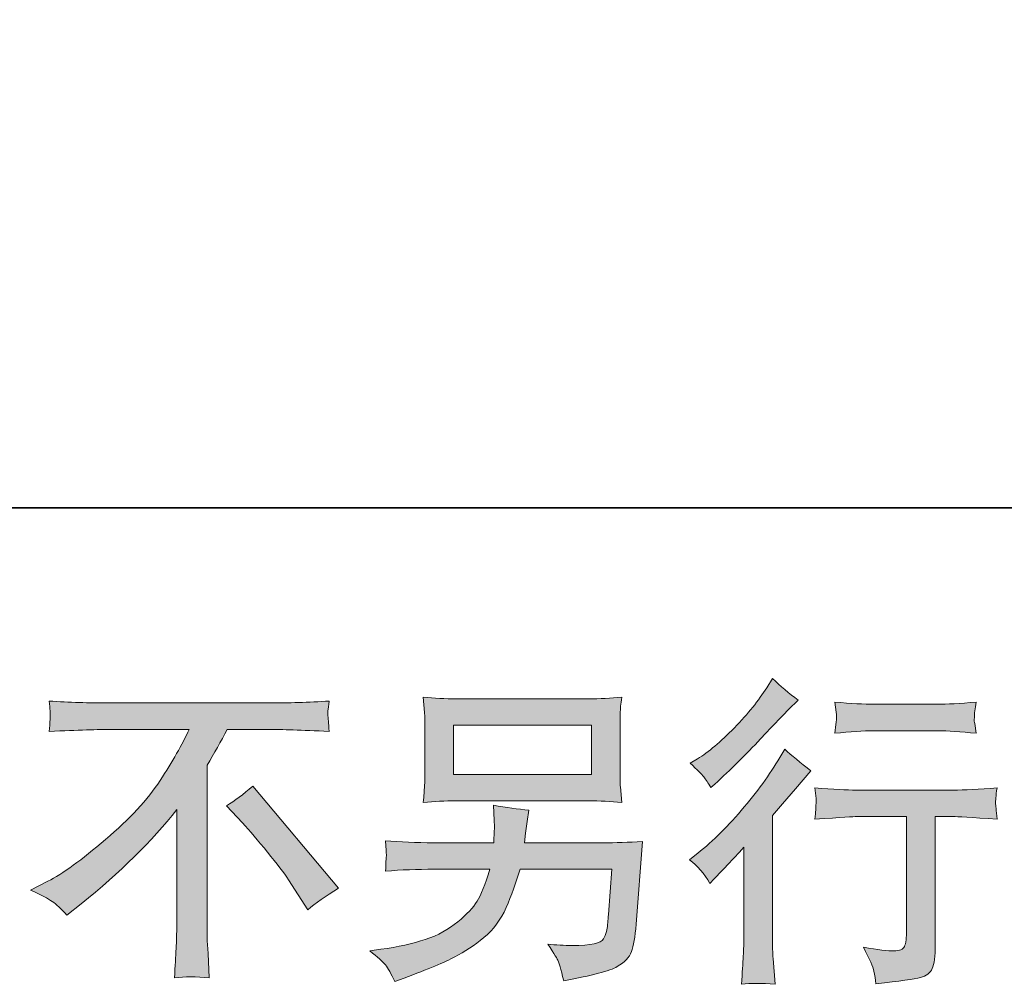
# Model space of a CAD drawing. Units: inches. Extents: x -115 to 594, y -242 to 98.
# Drawn here: x 276 to 318, y -242 to -200 of the extents above; entities that cross this region are included whole.
import ezdxf

# ---------------------------------------------------------------- set-up
doc = ezdxf.new("R2010")
doc.units = ezdxf.units.IN
doc.header["$MEASUREMENT"] = 0
doc.layers.add('图层 1', color=7, linetype='Continuous')

msp = doc.modelspace()

# ---------------------------------------------------------------- hatches: boundary and pattern name
at = {"layer": '图层 1'}
h = msp.add_hatch(color=7, dxfattribs=at)
h.dxf.hatch_style = 2
edge = h.paths.add_edge_path()
edge.add_spline(control_points=[(305.646, -237.92), (305.646, -237.92), (305.827, -237.725), (305.827, -237.725), (305.827, -237.725), (306.524, -237), (306.524, -237), (306.654, -236.861), (306.854, -236.643), (307.123, -236.346), (307.123, -236.346), (307.123, -240.274), (307.123, -240.274), (307.123, -240.506), (307.114, -240.775), (307.095, -241.082), (307.076, -241.388), (307.053, -241.797), (307.025, -242.307), (307.415, -242.252), (307.903, -242.252), (308.479, -242.307), (308.479, -242.307), (308.395, -241.179), (308.395, -241.179), (308.376, -240.956), (308.367, -240.654), (308.367, -240.274), (308.367, -240.274), (308.367, -234.967), (308.367, -234.967), (308.367, -234.967), (308.799, -234.465), (308.799, -234.465), (308.799, -234.465), (309.37, -233.81), (309.37, -233.81), (309.37, -233.81), (310.039, -233.03), (310.039, -233.03), (309.574, -232.668), (309.194, -232.353), (308.897, -232.083), (308.897, -232.083), (308.688, -232.445), (308.688, -232.445), (308.251, -233.179), (307.694, -233.945), (307.011, -234.744), (306.333, -235.542), (305.66, -236.197), (304.992, -236.708), (304.992, -236.708), (304.755, -236.889), (304.755, -236.889), (305.108, -237.149), (305.405, -237.492), (305.646, -237.92)], knot_values=[0, 0, 0, 0, 1, 1, 1, 2, 2, 2, 3, 3, 3, 4, 4, 4, 5, 5, 5, 6, 6, 6, 7, 7, 7, 8, 8, 8, 9, 9, 9, 10, 10, 10, 11, 11, 11, 12, 12, 12, 13, 13, 13, 14, 14, 14, 15, 15, 15, 16, 16, 16, 17, 17, 17, 18, 18, 18, 19, 19, 19, 19], degree=3, periodic=0)
edge = h.paths.add_edge_path()
edge.add_spline(control_points=[(305.377, -233.281), (305.465, -233.393), (305.572, -233.55), (305.693, -233.755), (305.693, -233.755), (305.86, -233.602), (305.86, -233.602), (306.538, -232.979), (307.202, -232.32), (307.852, -231.628), (308.502, -230.936), (308.906, -230.514), (309.064, -230.356), (309.064, -230.356), (309.482, -229.952), (309.482, -229.952), (309.082, -229.655), (308.711, -229.339), (308.367, -229.005), (308.367, -229.005), (308.116, -229.409), (308.116, -229.409), (307.773, -229.957), (307.304, -230.537), (306.71, -231.15), (306.115, -231.763), (305.581, -232.213), (305.108, -232.501), (305.108, -232.501), (304.787, -232.696), (304.787, -232.696), (305.094, -232.975), (305.289, -233.17), (305.377, -233.281)], knot_values=[0, 0, 0, 0, 1, 1, 1, 2, 2, 2, 3, 3, 3, 4, 4, 4, 5, 5, 5, 6, 6, 6, 7, 7, 7, 8, 8, 8, 9, 9, 9, 10, 10, 10, 11, 11, 11, 11], degree=3, periodic=0)
edge = h.paths.add_edge_path()
edge.add_spline(control_points=[(310.215, -233.764), (310.215, -233.764), (310.271, -234.224), (310.271, -234.224), (310.271, -234.247), (310.266, -234.317), (310.262, -234.428), (310.257, -234.539), (310.252, -234.642), (310.248, -234.73), (310.243, -234.818), (310.234, -234.953), (310.215, -235.124), (311.357, -235.05), (311.952, -235.013), (311.998, -235.013), (311.998, -235.013), (314.199, -235.013), (314.199, -235.013), (314.199, -235.013), (314.199, -239.916), (314.199, -239.916), (314.199, -240.288), (314.167, -240.534), (314.106, -240.659), (314.046, -240.784), (313.893, -240.849), (313.642, -240.849), (313.391, -240.859), (312.95, -240.808), (312.319, -240.696), (312.588, -241.207), (312.741, -241.551), (312.778, -241.732), (312.815, -241.913), (312.843, -242.099), (312.862, -242.284), (313.897, -242.173), (314.543, -242.08), (314.798, -242.01), (315.058, -241.941), (315.227, -241.811), (315.313, -241.62), (315.399, -241.43), (315.443, -241.091), (315.443, -240.599), (315.443, -240.599), (315.443, -235.013), (315.443, -235.013), (315.443, -235.013), (316.223, -235.013), (316.223, -235.013), (316.381, -235.013), (317.017, -235.05), (318.132, -235.124), (318.095, -234.73), (318.071, -234.502), (318.067, -234.442), (318.062, -234.386), (318.067, -234.303), (318.076, -234.2), (318.085, -234.098), (318.104, -233.954), (318.132, -233.764), (317.352, -233.829), (316.711, -233.862), (316.209, -233.862), (316.209, -233.862), (311.998, -233.862), (311.998, -233.862), (311.608, -233.862), (311.014, -233.829), (310.215, -233.764)], knot_values=[0, 0, 0, 0, 1, 1, 1, 2, 2, 2, 3, 3, 3, 4, 4, 4, 5, 5, 5, 6, 6, 6, 7, 7, 7, 8, 8, 8, 9, 9, 9, 10, 10, 10, 11, 11, 11, 12, 12, 12, 13, 13, 13, 14, 14, 14, 15, 15, 15, 16, 16, 16, 17, 17, 17, 18, 18, 18, 19, 19, 19, 20, 20, 20, 21, 21, 21, 22, 22, 22, 23, 23, 23, 24, 24, 24, 24], degree=3, periodic=0)
edge = h.paths.add_edge_path()
edge.add_spline(control_points=[(315.555, -230.128), (315.555, -230.128), (312.783, -230.128), (312.783, -230.128), (312.356, -230.128), (311.789, -230.096), (311.083, -230.031), (311.083, -230.031), (311.139, -230.472), (311.139, -230.472), (311.158, -230.616), (311.158, -230.76), (311.139, -230.904), (311.121, -231.048), (311.102, -231.21), (311.083, -231.391), (311.743, -231.317), (312.309, -231.28), (312.783, -231.28), (312.783, -231.28), (315.555, -231.28), (315.555, -231.28), (315.991, -231.28), (316.548, -231.317), (317.226, -231.391), (317.226, -231.391), (317.157, -230.964), (317.157, -230.964), (317.138, -230.913), (317.133, -230.83), (317.143, -230.704), (317.143, -230.551), (317.171, -230.323), (317.226, -230.031), (316.493, -230.096), (315.936, -230.128), (315.555, -230.128)], knot_values=[0, 0, 0, 0, 1, 1, 1, 2, 2, 2, 3, 3, 3, 4, 4, 4, 5, 5, 5, 6, 6, 6, 7, 7, 7, 8, 8, 8, 9, 9, 9, 10, 10, 10, 11, 11, 11, 12, 12, 12, 12], degree=3, periodic=0)
h = msp.add_hatch(color=7, dxfattribs=at)
h.dxf.hatch_style = 2
h.paths.add_polyline_path([(294.498, -231.043), (300.497, -231.043), (300.497, -233.179), (294.498, -233.179)])
edge = h.paths.add_edge_path()
edge.add_spline(control_points=[(291.536, -241.458), (291.652, -241.602), (291.791, -241.848), (291.949, -242.191), (291.949, -242.191), (292.353, -242.038), (292.353, -242.038), (293.402, -241.648), (294.136, -241.342), (294.558, -241.119), (294.981, -240.896), (295.403, -240.613), (295.821, -240.269), (296.239, -239.926), (296.56, -239.494), (296.787, -238.974), (297.015, -238.454), (297.219, -237.896), (297.395, -237.302), (297.395, -237.302), (301.379, -237.302), (301.379, -237.302), (301.379, -237.302), (301.24, -239.266), (301.24, -239.266), (301.212, -239.554), (301.194, -239.749), (301.184, -239.856), (301.175, -239.963), (301.119, -240.121), (301.022, -240.325), (300.924, -240.529), (300.474, -240.627), (299.666, -240.617), (299.304, -240.617), (298.951, -240.599), (298.607, -240.562), (298.877, -240.989), (299.025, -241.23), (299.053, -241.291), (299.081, -241.351), (299.16, -241.639), (299.29, -242.15), (300.525, -241.927), (301.3, -241.722), (301.621, -241.537), (301.941, -241.351), (302.145, -241.133), (302.234, -240.887), (302.322, -240.641), (302.391, -240.246), (302.438, -239.698), (302.438, -239.698), (302.716, -236.095), (302.716, -236.095), (302.104, -236.132), (301.537, -236.151), (301.017, -236.151), (301.017, -236.151), (297.59, -236.151), (297.59, -236.151), (297.59, -236.151), (297.632, -235.733), (297.632, -235.733), (297.632, -235.733), (297.702, -235.231), (297.702, -235.231), (297.702, -235.231), (297.772, -234.73), (297.772, -234.73), (297.307, -234.693), (296.796, -234.623), (296.239, -234.521), (296.239, -234.521), (296.267, -235.189), (296.267, -235.189), (296.267, -235.189), (296.281, -235.44), (296.281, -235.44), (296.281, -235.496), (296.276, -235.589), (296.267, -235.723), (296.258, -235.858), (296.253, -236.002), (296.253, -236.151), (296.253, -236.151), (293.648, -236.151), (293.648, -236.151), (292.868, -236.151), (292.167, -236.123), (291.545, -236.067), (291.545, -236.067), (291.573, -236.485), (291.573, -236.485), (291.582, -236.652), (291.582, -236.745), (291.578, -236.768), (291.573, -236.791), (291.568, -236.856), (291.564, -236.949), (291.559, -237.047), (291.554, -237.195), (291.545, -237.386), (292.223, -237.33), (292.924, -237.302), (293.648, -237.302), (293.648, -237.302), (296.072, -237.302), (296.072, -237.302), (295.877, -237.961), (295.696, -238.426), (295.529, -238.695), (295.362, -238.964), (295.078, -239.262), (294.684, -239.591), (294.289, -239.921), (293.82, -240.176), (293.272, -240.357), (292.724, -240.538), (292.079, -240.682), (291.336, -240.784), (291.336, -240.784), (290.862, -240.854), (290.862, -240.854), (291.197, -241.114), (291.42, -241.314), (291.536, -241.458)], knot_values=[0, 0, 0, 0, 1, 1, 1, 2, 2, 2, 3, 3, 3, 4, 4, 4, 5, 5, 5, 6, 6, 6, 7, 7, 7, 8, 8, 8, 9, 9, 9, 10, 10, 10, 11, 11, 11, 12, 12, 12, 13, 13, 13, 14, 14, 14, 15, 15, 15, 16, 16, 16, 17, 17, 17, 18, 18, 18, 19, 19, 19, 20, 20, 20, 21, 21, 21, 22, 22, 22, 23, 23, 23, 24, 24, 24, 25, 25, 25, 26, 26, 26, 27, 27, 27, 28, 28, 28, 29, 29, 29, 30, 30, 30, 31, 31, 31, 32, 32, 32, 33, 33, 33, 34, 34, 34, 35, 35, 35, 36, 36, 36, 37, 37, 37, 38, 38, 38, 39, 39, 39, 40, 40, 40, 41, 41, 41, 42, 42, 42, 42], degree=3, periodic=0)
edge = h.paths.add_edge_path()
edge.add_spline(control_points=[(294.616, -234.33), (294.616, -234.33), (300.362, -234.33), (300.362, -234.33), (300.855, -234.33), (301.337, -234.354), (301.811, -234.4), (301.811, -234.4), (301.755, -233.713), (301.755, -233.713), (301.746, -233.62), (301.741, -233.383), (301.741, -232.998), (301.741, -232.998), (301.741, -231.247), (301.741, -231.247), (301.741, -230.922), (301.741, -230.676), (301.746, -230.514), (301.751, -230.351), (301.774, -230.119), (301.811, -229.822), (301.337, -229.868), (300.855, -229.892), (300.362, -229.892), (300.362, -229.892), (294.63, -229.892), (294.63, -229.892), (294.138, -229.892), (293.658, -229.868), (293.184, -229.822), (293.184, -229.822), (293.24, -230.491), (293.24, -230.491), (293.249, -230.597), (293.254, -230.848), (293.254, -231.247), (293.254, -231.247), (293.254, -232.984), (293.254, -232.984), (293.254, -233.295), (293.249, -233.532), (293.24, -233.699), (293.23, -233.866), (293.212, -234.103), (293.184, -234.4), (293.658, -234.354), (294.134, -234.33), (294.616, -234.33)], knot_values=[0, 0, 0, 0, 1, 1, 1, 2, 2, 2, 3, 3, 3, 4, 4, 4, 5, 5, 5, 6, 6, 6, 7, 7, 7, 8, 8, 8, 9, 9, 9, 10, 10, 10, 11, 11, 11, 12, 12, 12, 13, 13, 13, 14, 14, 14, 15, 15, 15, 16, 16, 16, 16], degree=3, periodic=0)
h = msp.add_hatch(color=7, dxfattribs=at)
h.dxf.hatch_style = 2
edge = h.paths.add_edge_path()
edge.add_spline(control_points=[(276.116, -238.217), (276.116, -238.217), (276.868, -237.827), (276.868, -237.827), (277.499, -237.502), (278.335, -236.894), (279.375, -236.007), (280.415, -235.12), (281.205, -234.265), (281.743, -233.444), (282.282, -232.622), (282.702, -231.884), (283.006, -231.224), (283.006, -231.224), (279.598, -231.224), (279.598, -231.224), (279.078, -231.224), (278.187, -231.252), (276.924, -231.308), (276.942, -231.113), (276.952, -230.969), (276.956, -230.871), (276.961, -230.778), (276.965, -230.695), (276.97, -230.621), (276.975, -230.546), (276.961, -230.337), (276.924, -229.989), (277.787, -230.045), (278.656, -230.073), (279.529, -230.073), (279.529, -230.073), (286.447, -230.073), (286.447, -230.073), (287.329, -230.073), (288.211, -230.045), (289.093, -229.989), (289.066, -230.189), (289.047, -230.333), (289.042, -230.416), (289.038, -230.495), (289.038, -230.574), (289.042, -230.639), (289.047, -230.709), (289.066, -230.932), (289.093, -231.308), (287.877, -231.252), (287.013, -231.224), (286.503, -231.224), (286.503, -231.224), (284.664, -231.224), (284.664, -231.224), (284.385, -231.744), (284.093, -232.264), (283.786, -232.784), (283.786, -232.784), (283.786, -239.693), (283.786, -239.693), (283.777, -240.009), (283.791, -240.432), (283.828, -240.961), (283.828, -240.961), (283.884, -242.02), (283.884, -242.02), (283.313, -241.973), (282.807, -241.973), (282.37, -242.02), (282.398, -241.509), (282.421, -241.086), (282.44, -240.757), (282.458, -240.427), (282.468, -240.083), (282.468, -239.721), (282.468, -239.721), (282.468, -234.707), (282.468, -234.707), (281.39, -236.081), (280.007, -237.446), (278.317, -238.802), (278.317, -238.802), (277.69, -239.303), (277.69, -239.303), (277.439, -239.025), (277.226, -238.825), (277.054, -238.704), (276.882, -238.584), (276.571, -238.421), (276.116, -238.217)], knot_values=[0, 0, 0, 0, 1, 1, 1, 2, 2, 2, 3, 3, 3, 4, 4, 4, 5, 5, 5, 6, 6, 6, 7, 7, 7, 8, 8, 8, 9, 9, 9, 10, 10, 10, 11, 11, 11, 12, 12, 12, 13, 13, 13, 14, 14, 14, 15, 15, 15, 16, 16, 16, 17, 17, 17, 18, 18, 18, 19, 19, 19, 20, 20, 20, 21, 21, 21, 22, 22, 22, 23, 23, 23, 24, 24, 24, 25, 25, 25, 26, 26, 26, 27, 27, 27, 28, 28, 28, 29, 29, 29, 29], degree=3, periodic=0)
edge = h.paths.add_edge_path()
edge.add_spline(control_points=[(284.627, -234.549), (284.989, -234.335), (285.37, -234.047), (285.769, -233.685), (285.769, -233.685), (289.502, -238.129), (289.502, -238.129), (288.936, -238.472), (288.49, -238.783), (288.165, -239.062), (288.165, -239.062), (287.329, -237.766), (287.329, -237.766), (287.134, -237.469), (286.828, -237.065), (286.414, -236.559), (286.001, -236.053), (285.639, -235.631), (285.323, -235.287), (285.323, -235.287), (284.627, -234.549), (284.627, -234.549)], knot_values=[0, 0, 0, 0, 1, 1, 1, 2, 2, 2, 3, 3, 3, 4, 4, 4, 5, 5, 5, 6, 6, 6, 7, 7, 7, 7], degree=3, periodic=0)

# ---------------------------------------------------------------- linework, layer by layer
at = {"layer": '图层 1', "color": 7, "lineweight": 35}
msp.add_lwpolyline([(594.283, -221.589), (-113.293, -221.589), (-113.293, 74.924), (594.283, 74.924), (594.283, -221.589)], dxfattribs=at)
at = {"layer": '图层 1', "color": 7, "lineweight": 0}
msp.add_lwpolyline([(294.498, -231.043), (300.497, -231.043), (300.497, -233.179), (294.498, -233.179), (294.498, -231.043)], dxfattribs=at)
for points, knots in [([(305.377, -233.281), (305.465, -233.393), (305.572, -233.55), (305.693, -233.755), (305.693, -233.755), (305.86, -233.602), (305.86, -233.602), (306.538, -232.979), (307.202, -232.32), (307.852, -231.628), (308.502, -230.936), (308.906, -230.514), (309.064, -230.356), (309.064, -230.356), (309.482, -229.952), (309.482, -229.952), (309.082, -229.655), (308.711, -229.339), (308.367, -229.005), (308.367, -229.005), (308.116, -229.409), (308.116, -229.409), (307.773, -229.957), (307.304, -230.537), (306.71, -231.15), (306.115, -231.763), (305.581, -232.213), (305.108, -232.501), (305.108, -232.501), (304.787, -232.696), (304.787, -232.696), (305.094, -232.975), (305.289, -233.17), (305.377, -233.281)], [0, 0, 0, 0, 1, 1, 1, 2, 2, 2, 3, 3, 3, 4, 4, 4, 5, 5, 5, 6, 6, 6, 7, 7, 7, 8, 8, 8, 9, 9, 9, 10, 10, 10, 11, 11, 11, 11]), ([(294.616, -234.33), (294.616, -234.33), (300.362, -234.33), (300.362, -234.33), (300.855, -234.33), (301.337, -234.354), (301.811, -234.4), (301.811, -234.4), (301.755, -233.713), (301.755, -233.713), (301.746, -233.62), (301.741, -233.383), (301.741, -232.998), (301.741, -232.998), (301.741, -231.247), (301.741, -231.247), (301.741, -230.922), (301.741, -230.676), (301.746, -230.514), (301.751, -230.351), (301.774, -230.119), (301.811, -229.822), (301.337, -229.868), (300.855, -229.892), (300.362, -229.892), (300.362, -229.892), (294.63, -229.892), (294.63, -229.892), (294.138, -229.892), (293.658, -229.868), (293.184, -229.822), (293.184, -229.822), (293.24, -230.491), (293.24, -230.491), (293.249, -230.597), (293.254, -230.848), (293.254, -231.247), (293.254, -231.247), (293.254, -232.984), (293.254, -232.984), (293.254, -233.295), (293.249, -233.532), (293.24, -233.699), (293.23, -233.866), (293.212, -234.103), (293.184, -234.4), (293.658, -234.354), (294.134, -234.33), (294.616, -234.33)], [0, 0, 0, 0, 1, 1, 1, 2, 2, 2, 3, 3, 3, 4, 4, 4, 5, 5, 5, 6, 6, 6, 7, 7, 7, 8, 8, 8, 9, 9, 9, 10, 10, 10, 11, 11, 11, 12, 12, 12, 13, 13, 13, 14, 14, 14, 15, 15, 15, 16, 16, 16, 16]), ([(276.116, -238.217), (276.116, -238.217), (276.868, -237.827), (276.868, -237.827), (277.499, -237.502), (278.335, -236.894), (279.375, -236.007), (280.415, -235.12), (281.205, -234.265), (281.743, -233.444), (282.282, -232.622), (282.702, -231.884), (283.006, -231.224), (283.006, -231.224), (279.598, -231.224), (279.598, -231.224), (279.078, -231.224), (278.187, -231.252), (276.924, -231.308), (276.942, -231.113), (276.952, -230.969), (276.956, -230.871), (276.961, -230.778), (276.965, -230.695), (276.97, -230.621), (276.975, -230.546), (276.961, -230.337), (276.924, -229.989), (277.787, -230.045), (278.656, -230.073), (279.529, -230.073), (279.529, -230.073), (286.447, -230.073), (286.447, -230.073), (287.329, -230.073), (288.211, -230.045), (289.093, -229.989), (289.066, -230.189), (289.047, -230.333), (289.042, -230.416), (289.038, -230.495), (289.038, -230.574), (289.042, -230.639), (289.047, -230.709), (289.066, -230.932), (289.093, -231.308), (287.877, -231.252), (287.013, -231.224), (286.503, -231.224), (286.503, -231.224), (284.664, -231.224), (284.664, -231.224), (284.385, -231.744), (284.093, -232.264), (283.786, -232.784), (283.786, -232.784), (283.786, -239.693), (283.786, -239.693), (283.777, -240.009), (283.791, -240.432), (283.828, -240.961), (283.828, -240.961), (283.884, -242.02), (283.884, -242.02), (283.313, -241.973), (282.807, -241.973), (282.37, -242.02), (282.398, -241.509), (282.421, -241.086), (282.44, -240.757), (282.458, -240.427), (282.468, -240.083), (282.468, -239.721), (282.468, -239.721), (282.468, -234.707), (282.468, -234.707), (281.39, -236.081), (280.007, -237.446), (278.317, -238.802), (278.317, -238.802), (277.69, -239.303), (277.69, -239.303), (277.439, -239.025), (277.226, -238.825), (277.054, -238.704), (276.882, -238.584), (276.571, -238.421), (276.116, -238.217)], [0, 0, 0, 0, 1, 1, 1, 2, 2, 2, 3, 3, 3, 4, 4, 4, 5, 5, 5, 6, 6, 6, 7, 7, 7, 8, 8, 8, 9, 9, 9, 10, 10, 10, 11, 11, 11, 12, 12, 12, 13, 13, 13, 14, 14, 14, 15, 15, 15, 16, 16, 16, 17, 17, 17, 18, 18, 18, 19, 19, 19, 20, 20, 20, 21, 21, 21, 22, 22, 22, 23, 23, 23, 24, 24, 24, 25, 25, 25, 26, 26, 26, 27, 27, 27, 28, 28, 28, 29, 29, 29, 29]), ([(315.555, -230.128), (315.555, -230.128), (312.783, -230.128), (312.783, -230.128), (312.356, -230.128), (311.789, -230.096), (311.083, -230.031), (311.083, -230.031), (311.139, -230.472), (311.139, -230.472), (311.158, -230.616), (311.158, -230.76), (311.139, -230.904), (311.121, -231.048), (311.102, -231.21), (311.083, -231.391), (311.743, -231.317), (312.309, -231.28), (312.783, -231.28), (312.783, -231.28), (315.555, -231.28), (315.555, -231.28), (315.991, -231.28), (316.548, -231.317), (317.226, -231.391), (317.226, -231.391), (317.157, -230.964), (317.157, -230.964), (317.138, -230.913), (317.133, -230.83), (317.143, -230.704), (317.143, -230.551), (317.171, -230.323), (317.226, -230.031), (316.493, -230.096), (315.936, -230.128), (315.555, -230.128)], [0, 0, 0, 0, 1, 1, 1, 2, 2, 2, 3, 3, 3, 4, 4, 4, 5, 5, 5, 6, 6, 6, 7, 7, 7, 8, 8, 8, 9, 9, 9, 10, 10, 10, 11, 11, 11, 12, 12, 12, 12]), ([(305.646, -237.92), (305.646, -237.92), (305.827, -237.725), (305.827, -237.725), (305.827, -237.725), (306.524, -237), (306.524, -237), (306.654, -236.861), (306.854, -236.643), (307.123, -236.346), (307.123, -236.346), (307.123, -240.274), (307.123, -240.274), (307.123, -240.506), (307.114, -240.775), (307.095, -241.082), (307.076, -241.388), (307.053, -241.797), (307.025, -242.307), (307.415, -242.252), (307.903, -242.252), (308.479, -242.307), (308.479, -242.307), (308.395, -241.179), (308.395, -241.179), (308.376, -240.956), (308.367, -240.654), (308.367, -240.274), (308.367, -240.274), (308.367, -234.967), (308.367, -234.967), (308.367, -234.967), (308.799, -234.465), (308.799, -234.465), (308.799, -234.465), (309.37, -233.81), (309.37, -233.81), (309.37, -233.81), (310.039, -233.03), (310.039, -233.03), (309.574, -232.668), (309.194, -232.353), (308.897, -232.083), (308.897, -232.083), (308.688, -232.445), (308.688, -232.445), (308.251, -233.179), (307.694, -233.945), (307.011, -234.744), (306.333, -235.542), (305.66, -236.197), (304.992, -236.708), (304.992, -236.708), (304.755, -236.889), (304.755, -236.889), (305.108, -237.149), (305.405, -237.492), (305.646, -237.92)], [0, 0, 0, 0, 1, 1, 1, 2, 2, 2, 3, 3, 3, 4, 4, 4, 5, 5, 5, 6, 6, 6, 7, 7, 7, 8, 8, 8, 9, 9, 9, 10, 10, 10, 11, 11, 11, 12, 12, 12, 13, 13, 13, 14, 14, 14, 15, 15, 15, 16, 16, 16, 17, 17, 17, 18, 18, 18, 19, 19, 19, 19]), ([(284.627, -234.549), (284.989, -234.335), (285.37, -234.047), (285.769, -233.685), (285.769, -233.685), (289.502, -238.129), (289.502, -238.129), (288.936, -238.472), (288.49, -238.783), (288.165, -239.062), (288.165, -239.062), (287.329, -237.766), (287.329, -237.766), (287.134, -237.469), (286.828, -237.065), (286.414, -236.559), (286.001, -236.053), (285.639, -235.631), (285.323, -235.287), (285.323, -235.287), (284.627, -234.549), (284.627, -234.549)], [0, 0, 0, 0, 1, 1, 1, 2, 2, 2, 3, 3, 3, 4, 4, 4, 5, 5, 5, 6, 6, 6, 7, 7, 7, 7]), ([(310.215, -233.764), (310.215, -233.764), (310.271, -234.224), (310.271, -234.224), (310.271, -234.247), (310.266, -234.317), (310.262, -234.428), (310.257, -234.539), (310.252, -234.642), (310.248, -234.73), (310.243, -234.818), (310.234, -234.953), (310.215, -235.124), (311.357, -235.05), (311.952, -235.013), (311.998, -235.013), (311.998, -235.013), (314.199, -235.013), (314.199, -235.013), (314.199, -235.013), (314.199, -239.916), (314.199, -239.916), (314.199, -240.288), (314.167, -240.534), (314.106, -240.659), (314.046, -240.784), (313.893, -240.849), (313.642, -240.849), (313.391, -240.859), (312.95, -240.808), (312.319, -240.696), (312.588, -241.207), (312.741, -241.551), (312.778, -241.732), (312.815, -241.913), (312.843, -242.099), (312.862, -242.284), (313.897, -242.173), (314.543, -242.08), (314.798, -242.01), (315.058, -241.941), (315.227, -241.811), (315.313, -241.62), (315.399, -241.43), (315.443, -241.091), (315.443, -240.599), (315.443, -240.599), (315.443, -235.013), (315.443, -235.013), (315.443, -235.013), (316.223, -235.013), (316.223, -235.013), (316.381, -235.013), (317.017, -235.05), (318.132, -235.124), (318.095, -234.73), (318.071, -234.502), (318.067, -234.442), (318.062, -234.386), (318.067, -234.303), (318.076, -234.2), (318.085, -234.098), (318.104, -233.954), (318.132, -233.764), (317.352, -233.829), (316.711, -233.862), (316.209, -233.862), (316.209, -233.862), (311.998, -233.862), (311.998, -233.862), (311.608, -233.862), (311.014, -233.829), (310.215, -233.764)], [0, 0, 0, 0, 1, 1, 1, 2, 2, 2, 3, 3, 3, 4, 4, 4, 5, 5, 5, 6, 6, 6, 7, 7, 7, 8, 8, 8, 9, 9, 9, 10, 10, 10, 11, 11, 11, 12, 12, 12, 13, 13, 13, 14, 14, 14, 15, 15, 15, 16, 16, 16, 17, 17, 17, 18, 18, 18, 19, 19, 19, 20, 20, 20, 21, 21, 21, 22, 22, 22, 23, 23, 23, 24, 24, 24, 24]), ([(291.536, -241.458), (291.652, -241.602), (291.791, -241.848), (291.949, -242.191), (291.949, -242.191), (292.353, -242.038), (292.353, -242.038), (293.402, -241.648), (294.136, -241.342), (294.558, -241.119), (294.981, -240.896), (295.403, -240.613), (295.821, -240.269), (296.239, -239.926), (296.56, -239.494), (296.787, -238.974), (297.015, -238.454), (297.219, -237.896), (297.395, -237.302), (297.395, -237.302), (301.379, -237.302), (301.379, -237.302), (301.379, -237.302), (301.24, -239.266), (301.24, -239.266), (301.212, -239.554), (301.194, -239.749), (301.184, -239.856), (301.175, -239.963), (301.119, -240.121), (301.022, -240.325), (300.924, -240.529), (300.474, -240.627), (299.666, -240.617), (299.304, -240.617), (298.951, -240.599), (298.607, -240.562), (298.877, -240.989), (299.025, -241.23), (299.053, -241.291), (299.081, -241.351), (299.16, -241.639), (299.29, -242.15), (300.525, -241.927), (301.3, -241.722), (301.621, -241.537), (301.941, -241.351), (302.145, -241.133), (302.234, -240.887), (302.322, -240.641), (302.391, -240.246), (302.438, -239.698), (302.438, -239.698), (302.716, -236.095), (302.716, -236.095), (302.104, -236.132), (301.537, -236.151), (301.017, -236.151), (301.017, -236.151), (297.59, -236.151), (297.59, -236.151), (297.59, -236.151), (297.632, -235.733), (297.632, -235.733), (297.632, -235.733), (297.702, -235.231), (297.702, -235.231), (297.702, -235.231), (297.772, -234.73), (297.772, -234.73), (297.307, -234.693), (296.796, -234.623), (296.239, -234.521), (296.239, -234.521), (296.267, -235.189), (296.267, -235.189), (296.267, -235.189), (296.281, -235.44), (296.281, -235.44), (296.281, -235.496), (296.276, -235.589), (296.267, -235.723), (296.258, -235.858), (296.253, -236.002), (296.253, -236.151), (296.253, -236.151), (293.648, -236.151), (293.648, -236.151), (292.868, -236.151), (292.167, -236.123), (291.545, -236.067), (291.545, -236.067), (291.573, -236.485), (291.573, -236.485), (291.582, -236.652), (291.582, -236.745), (291.578, -236.768), (291.573, -236.791), (291.568, -236.856), (291.564, -236.949), (291.559, -237.047), (291.554, -237.195), (291.545, -237.386), (292.223, -237.33), (292.924, -237.302), (293.648, -237.302), (293.648, -237.302), (296.072, -237.302), (296.072, -237.302), (295.877, -237.961), (295.696, -238.426), (295.529, -238.695), (295.362, -238.964), (295.078, -239.262), (294.684, -239.591), (294.289, -239.921), (293.82, -240.176), (293.272, -240.357), (292.724, -240.538), (292.079, -240.682), (291.336, -240.784), (291.336, -240.784), (290.862, -240.854), (290.862, -240.854), (291.197, -241.114), (291.42, -241.314), (291.536, -241.458)], [0, 0, 0, 0, 1, 1, 1, 2, 2, 2, 3, 3, 3, 4, 4, 4, 5, 5, 5, 6, 6, 6, 7, 7, 7, 8, 8, 8, 9, 9, 9, 10, 10, 10, 11, 11, 11, 12, 12, 12, 13, 13, 13, 14, 14, 14, 15, 15, 15, 16, 16, 16, 17, 17, 17, 18, 18, 18, 19, 19, 19, 20, 20, 20, 21, 21, 21, 22, 22, 22, 23, 23, 23, 24, 24, 24, 25, 25, 25, 26, 26, 26, 27, 27, 27, 28, 28, 28, 29, 29, 29, 30, 30, 30, 31, 31, 31, 32, 32, 32, 33, 33, 33, 34, 34, 34, 35, 35, 35, 36, 36, 36, 37, 37, 37, 38, 38, 38, 39, 39, 39, 40, 40, 40, 41, 41, 41, 42, 42, 42, 42])]:
    msp.add_open_spline(points, degree=3, knots=knots, dxfattribs=at)

doc.saveas('drawing.dxf')
